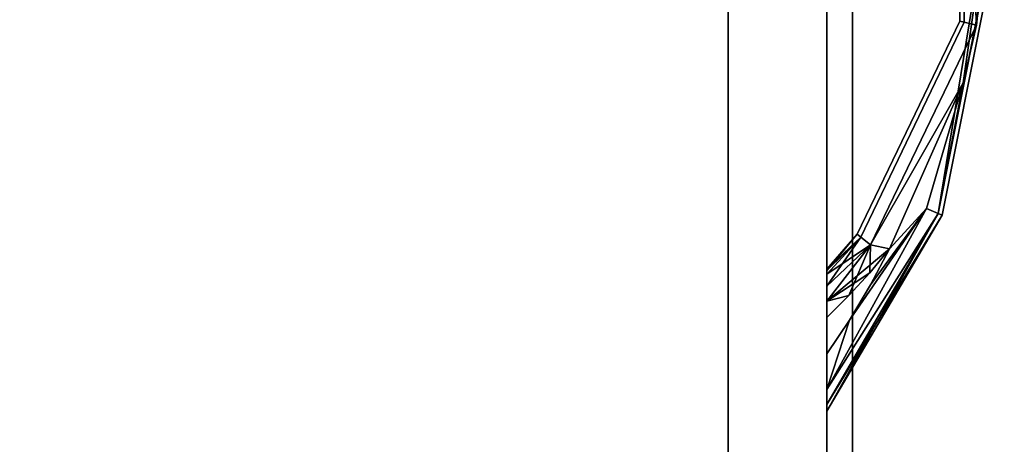
# Model space of a CAD drawing. Extents: x -158 to 22, y 17 to 101.
# Drawn here: x -49 to -43, y 25 to 27 of the extents above; entities that cross this region are included whole.
import ezdxf

# ---------------------------------------------------------------- set-up
doc = ezdxf.new("R2010")
doc.units = 0
doc.header["$LTSCALE"] = 96
doc.header["$MEASUREMENT"] = 0
for name, color, linetype in [('AFUPD-3-BYLM', 7, 'Continuous'), ('AFUPD-3-DWLM', 7, 'Continuous'), ('AFUPD-3-PLPT', 7, 'Continuous'), ('AFUPD-3-TPFB', 7, 'Continuous'), ('AFUPD-3-TPLM', 7, 'Continuous'), ('AFUWK-3-TPLM', 7, 'Continuous'), ('MAIN_FURN', 7, 'Continuous')]:
    doc.layers.add(name, color=color, linetype=linetype)

# ---------------------------------------------------------------- blocks, each defined once
blk = doc.blocks.new('MO6024TP')
at = {"layer": 'AFUWK-3-TPLM', "color": 42, "linetype": 'Continuous'}
for points, invisible_edges in [([(60, -24), (0, 0), (0, -24)], 1), ([(60, 0), (0, 0), (60, -24)], 2), ([(60, 0, 1), (0, -24, 1), (0, 0, 1)], 1), ([(60, -24, 1), (0, -24, 1), (60, 0, 1)], 2), ([(60, 0), (0, 0, 1), (0, 0)], 1), ([(60, 0, 1), (0, 0, 1), (60, 0)], 2)]:
    blk.add_3dface(points, dxfattribs=dict(at, invisible_edges=invisible_edges))
blk = doc.blocks.new('MO161922MPBFSE')
at = {"layer": 'AFUPD-3-BYLM', "color": 42, "linetype": 'Continuous'}
for points, invisible_edges in [([(16.25, 0.625, 20.125), (1, 19.25, 20.125), (16.25, 19.25, 20.125)], 1), ([(1, 0.625, 20.125), (1, 19.25, 20.125), (16.25, 0.625, 20.125)], 2), ([(16.25, 19.25, 2.4213), (1, 0.625, 2.4213), (16.25, 0.625, 2.4213)], 1), ([(1, 19.25, 2.4213), (1, 0.625, 2.4213), (16.25, 19.25, 2.4213)], 2), ([(16.25, 0.625, 20.125), (1, 0.625, 2.4213), (1, 0.625, 20.125)], 1), ([(16.25, 0.625, 2.4213), (1, 0.625, 2.4213), (16.25, 0.625, 20.125)], 2)]:
    blk.add_3dface(points, dxfattribs=dict(at, invisible_edges=invisible_edges))
at = {"layer": 'AFUPD-3-DWLM', "color": 42, "linetype": 'Continuous'}
for points, invisible_edges in [([(1, 0.625, 20.6875), (16.25, 0.625, 14.6875), (16.25, 0.625, 20.6875)], 1), ([(1, 0.625, 14.6875), (16.25, 0.625, 14.6875), (1, 0.625, 20.6875)], 2), ([(16.25, 0.625, 14.6875), (1, 0, 14.6875), (16.25, 0, 14.6875)], 1), ([(1, 0.625, 14.6875), (1, 0, 14.6875), (16.25, 0.625, 14.6875)], 2), ([(16.25, 0, 20.6875), (1, 0.625, 20.6875), (16.25, 0.625, 20.6875)], 1), ([(1, 0, 20.6875), (1, 0.625, 20.6875), (16.25, 0, 20.6875)], 2), ([(1, 0.625, 14.6875), (16.25, 0.625, 2.6875), (16.25, 0.625, 14.6875)], 1), ([(1, 0.625, 2.6875), (16.25, 0.625, 2.6875), (1, 0.625, 14.6875)], 2), ([(16.25, 0.625, 2.6875), (1, 0, 2.6875), (16.25, 0, 2.6875)], 1), ([(1, 0.625, 2.6875), (1, 0, 2.6875), (16.25, 0.625, 2.6875)], 2), ([(16.25, 0, 14.6875), (1, 0.625, 14.6875), (16.25, 0.625, 14.6875)], 1), ([(1, 0, 14.6875), (1, 0.625, 14.6875), (16.25, 0, 14.6875)], 2), ([(1, 0, 14.6875), (16.25, 0, 20.6875), (16.25, 0, 14.6875)], 1), ([(1, 0, 20.6875), (16.25, 0, 20.6875), (1, 0, 14.6875)], 2), ([(1, 0, 2.6875), (16.25, 0, 14.6875), (16.25, 0, 2.6875)], 1), ([(1, 0, 14.6875), (16.25, 0, 14.6875), (1, 0, 2.6875)], 2)]:
    blk.add_3dface(points, dxfattribs=dict(at, invisible_edges=invisible_edges))
at = {"layer": 'AFUPD-3-PLPT', "color": 30, "linetype": 'Continuous'}
for points in [[(5.4063, 0, 18.875), (5.4494, 0, 18.9791), (6.6476, -0.7317, 18.875)], [(6.6588, -0.7048, 18.7663), (5.4063, 0, 18.875), (6.6476, -0.7317, 18.875)], [(5.5428, 0, 18.7036), (5.4063, 0, 18.875), (6.6588, -0.7048, 18.7663)], [(5.4063, 0, 12.875), (5.4494, 0, 12.9791), (6.6476, -0.7317, 12.875)], [(6.6588, -0.7048, 12.7662), (5.4063, 0, 12.875), (6.6476, -0.7317, 12.875)], [(5.5428, 0, 12.7036), (5.4063, 0, 12.875), (6.6588, -0.7048, 12.7662)], [(5.4494, 0, 18.9791), (5.5428, 0, 19.0464), (6.6588, -0.7048, 18.9837)], [(6.6476, -0.7317, 18.875), (5.4494, 0, 18.9791), (6.6588, -0.7048, 18.9837)], [(5.4494, 0, 12.9791), (5.5428, 0, 13.0464), (6.6588, -0.7048, 12.9837)], [(6.6476, -0.7317, 12.875), (5.4494, 0, 12.9791), (6.6588, -0.7048, 12.9837)], [(5.5428, 0, 19.0464), (5.9835, -0.1437, 19.0925), (6.6893, -0.6312, 19.0634)], [(6.6588, -0.7048, 18.9837), (5.5428, 0, 19.0464), (6.6893, -0.6312, 19.0634)], [(6.6893, -0.6312, 18.6866), (5.5428, 0, 18.7036), (6.6588, -0.7048, 18.7663)], [(5.9835, -0.1437, 18.6575), (5.5428, 0, 18.7036), (6.6893, -0.6312, 18.6866)], [(5.5428, 0, 19.0464), (5.7684, 0, 19.0925), (5.9835, -0.1437, 19.0925)], [(5.9835, -0.1437, 18.6575), (5.7684, 0, 18.6575), (5.5428, 0, 18.7036)], [(5.5428, 0, 13.0464), (5.9835, -0.1437, 13.0925), (6.6893, -0.6312, 13.0634)], [(6.6588, -0.7048, 12.9837), (5.5428, 0, 13.0464), (6.6893, -0.6312, 13.0634)], [(6.6893, -0.6312, 12.6866), (5.5428, 0, 12.7036), (6.6588, -0.7048, 12.7662)], [(5.9835, -0.1437, 12.6575), (5.5428, 0, 12.7036), (6.6893, -0.6312, 12.6866)], [(5.5428, 0, 13.0464), (5.7684, 0, 13.0925), (5.9835, -0.1437, 13.0925)], [(5.9835, -0.1437, 12.6575), (5.7684, 0, 12.6575), (5.5428, 0, 12.7036)], [(6.138, -0.14, 18.6575), (6.1036, 0, 18.6709), (6.0007, 0, 18.6575)], [(6.0007, 0, 19.0925), (6.1036, 0, 19.0791), (6.138, -0.14, 19.0925)], [(6.138, -0.14, 12.6575), (6.1036, 0, 12.6709), (6.0007, 0, 12.6575)], [(6.0007, 0, 13.0925), (6.1036, 0, 13.0791), (6.138, -0.14, 13.0925)], [(6.4599, -0.278, 18.6866), (6.1036, 0, 18.6709), (6.138, -0.14, 18.6575)], [(6.4599, -0.278, 18.6866), (6.1983, 0, 18.7107), (6.1036, 0, 18.6709)], [(6.1036, 0, 19.0791), (6.1983, 0, 19.0393), (6.4599, -0.278, 19.0634)], [(6.4347, -0.3965, 19.0925), (6.1036, 0, 19.0791), (6.4599, -0.278, 19.0634)], [(6.2828, -0.2723, 19.0925), (6.1036, 0, 19.0791), (6.4347, -0.3965, 19.0925)], [(6.138, -0.14, 19.0925), (6.1036, 0, 19.0791), (6.2828, -0.2723, 19.0925)], [(6.4599, -0.278, 12.6866), (6.1036, 0, 12.6709), (6.138, -0.14, 12.6575)], [(6.4599, -0.278, 12.6866), (6.1983, 0, 12.7107), (6.1036, 0, 12.6709)], [(6.1036, 0, 13.0791), (6.1983, 0, 13.0393), (6.4599, -0.278, 13.0634)], [(6.4347, -0.3965, 13.0925), (6.1036, 0, 13.0791), (6.4599, -0.278, 13.0634)], [(6.2828, -0.2723, 13.0925), (6.1036, 0, 13.0791), (6.4347, -0.3965, 13.0925)], [(6.138, -0.14, 13.0925), (6.1036, 0, 13.0791), (6.2828, -0.2723, 13.0925)], [(6.2741, 0, 18.7795), (6.1983, 0, 18.7107), (6.4599, -0.278, 18.6866)], [(6.1983, 0, 19.0393), (6.2741, 0, 18.9705), (6.5095, -0.2158, 18.9837)], [(6.4599, -0.278, 19.0634), (6.1983, 0, 19.0393), (6.5095, -0.2158, 18.9837)], [(6.2741, 0, 12.7795), (6.1983, 0, 12.7107), (6.4599, -0.278, 12.6866)], [(6.1983, 0, 13.0393), (6.2741, 0, 12.9705), (6.5095, -0.2158, 12.9837)], [(6.4599, -0.278, 13.0634), (6.1983, 0, 13.0393), (6.5095, -0.2158, 12.9837)], [(6.5095, -0.2158, 18.7663), (6.2741, 0, 18.7795), (6.4599, -0.278, 18.6866)], [(6.2973, 0, 18.8243), (6.2741, 0, 18.7795), (6.5095, -0.2158, 18.7663)], [(6.2741, 0, 18.9705), (6.2973, 0, 18.9257), (6.5095, -0.2158, 18.9837)], [(6.5095, -0.2158, 12.7662), (6.2741, 0, 12.7795), (6.4599, -0.278, 12.6866)], [(6.2973, 0, 12.8243), (6.2741, 0, 12.7795), (6.5095, -0.2158, 12.7662)], [(6.2741, 0, 12.9705), (6.2973, 0, 12.9257), (6.5095, -0.2158, 12.9837)], [(6.3063, 0, 18.875), (6.2973, 0, 18.8243), (6.5095, -0.2158, 18.7663)], [(6.2973, 0, 18.9257), (6.3063, 0, 18.875), (6.5277, -0.193, 18.875)], [(6.5095, -0.2158, 18.9837), (6.2973, 0, 18.9257), (6.5277, -0.193, 18.875)], [(6.3063, 0, 12.875), (6.2973, 0, 12.8243), (6.5095, -0.2158, 12.7662)], [(6.2973, 0, 12.9257), (6.3063, 0, 12.875), (6.5277, -0.193, 12.875)], [(6.5095, -0.2158, 12.9837), (6.2973, 0, 12.9257), (6.5277, -0.193, 12.875)], [(6.5277, -0.193, 18.875), (6.3063, 0, 18.875), (6.5095, -0.2158, 18.7663)], [(6.5277, -0.193, 12.875), (6.3063, 0, 12.875), (6.5095, -0.2158, 12.7662)], [(6.6893, -0.6312, 19.0634), (5.9835, -0.1437, 19.0925), (6.2058, -0.276, 19.0925)], [(6.2058, -0.276, 18.6575), (5.9835, -0.1437, 18.6575), (6.6893, -0.6312, 18.6866)], [(6.6893, -0.6312, 13.0634), (5.9835, -0.1437, 13.0925), (6.2058, -0.276, 13.0925)], [(6.2058, -0.276, 12.6575), (5.9835, -0.1437, 12.6575), (6.6893, -0.6312, 12.6866)], [(6.2828, -0.2723, 18.6575), (6.4599, -0.278, 18.6866), (6.138, -0.14, 18.6575)], [(6.2828, -0.2723, 12.6575), (6.4599, -0.278, 12.6866), (6.138, -0.14, 12.6575)], [(6.2058, -0.276, 19.0925), (6.4347, -0.3965, 19.0925), (6.6893, -0.6312, 19.0634)], [(6.6893, -0.6312, 18.6866), (6.4347, -0.3965, 18.6575), (6.2058, -0.276, 18.6575)], [(6.2058, -0.276, 13.0925), (6.4347, -0.3965, 13.0925), (6.6893, -0.6312, 13.0634)], [(6.6893, -0.6312, 12.6866), (6.4347, -0.3965, 12.6575), (6.2058, -0.276, 12.6575)], [(6.4347, -0.3965, 18.6575), (6.4599, -0.278, 18.6866), (6.2828, -0.2723, 18.6575)], [(6.4347, -0.3965, 12.6575), (6.4599, -0.278, 12.6866), (6.2828, -0.2723, 12.6575)], [(7.4856, -0.8651, 18.6762), (6.4599, -0.278, 18.6866), (6.4347, -0.3965, 18.6575)], [(6.4599, -0.278, 19.0634), (7.4856, -0.8651, 19.0738), (6.4347, -0.3965, 19.0925)], [(7.4856, -0.8651, 12.6762), (6.4599, -0.278, 12.6866), (6.4347, -0.3965, 12.6575)], [(6.4599, -0.278, 13.0634), (7.4856, -0.8651, 13.0738), (6.4347, -0.3965, 13.0925)], [(7.8523, -0.9485, 18.6866), (6.4599, -0.278, 18.6866), (7.4856, -0.8651, 18.6762)], [(7.8523, -0.9485, 19.0634), (7.4856, -0.8651, 19.0738), (6.4599, -0.278, 19.0634)], [(7.8523, -0.9485, 12.6866), (6.4599, -0.278, 12.6866), (7.4856, -0.8651, 12.6762)], [(7.8523, -0.9485, 13.0634), (7.4856, -0.8651, 13.0738), (6.4599, -0.278, 13.0634)], [(6.4347, -0.3965, 19.0925), (7.4856, -0.8651, 19.0738), (6.6893, -0.6312, 19.0634)], [(7.4856, -0.8651, 18.6762), (6.4347, -0.3965, 18.6575), (6.6893, -0.6312, 18.6866)], [(6.4347, -0.3965, 13.0925), (7.4856, -0.8651, 13.0738), (6.6893, -0.6312, 13.0634)], [(7.4856, -0.8651, 12.6762), (6.4347, -0.3965, 12.6575), (6.6893, -0.6312, 12.6866)], [(6.6893, -0.6312, 19.0634), (7.4856, -0.8651, 19.0738), (6.6588, -0.7048, 18.9837)], [(6.6588, -0.7048, 18.7663), (7.4856, -0.8651, 18.6762), (6.6893, -0.6312, 18.6866)], [(6.6893, -0.6312, 13.0634), (7.4856, -0.8651, 13.0738), (6.6588, -0.7048, 12.9837)], [(6.6588, -0.7048, 12.7662), (7.4856, -0.8651, 12.6762), (6.6893, -0.6312, 12.6866)], [(8.6248, -1.026, 19.0582), (6.6588, -0.7048, 18.9837), (7.4856, -0.8651, 19.0738)], [(8.6248, -1.0959, 18.9837), (6.6588, -0.7048, 18.9837), (8.6248, -1.026, 19.0582)], [(8.6248, -1.026, 18.6918), (7.4856, -0.8651, 18.6762), (6.6588, -0.7048, 18.7663)], [(8.6248, -1.0959, 18.7663), (8.6248, -1.026, 18.6918), (6.6588, -0.7048, 18.7663)], [(8.6248, -1.026, 13.0582), (6.6588, -0.7048, 12.9837), (7.4856, -0.8651, 13.0738)], [(8.6248, -1.0959, 12.9837), (6.6588, -0.7048, 12.9837), (8.6248, -1.026, 13.0582)], [(8.6248, -1.026, 12.6918), (7.4856, -0.8651, 12.6762), (6.6588, -0.7048, 12.7662)], [(8.6248, -1.0959, 12.7662), (8.6248, -1.026, 12.6918), (6.6588, -0.7048, 12.7662)], [(8.6248, -1.026, 18.6918), (7.8523, -0.9485, 18.6866), (7.4856, -0.8651, 18.6762)], [(7.8523, -0.9485, 19.0634), (8.6248, -1.026, 19.0582), (7.4856, -0.8651, 19.0738)], [(8.6248, -1.026, 12.6918), (7.8523, -0.9485, 12.6866), (7.4856, -0.8651, 12.6762)], [(7.8523, -0.9485, 13.0634), (8.6248, -1.026, 13.0582), (7.4856, -0.8651, 13.0738)], [(9.38, -0.8709, 18.7663), (7.8523, -0.9485, 18.6866), (8.6248, -1.026, 18.6918)], [(9.38, -0.8709, 18.9837), (7.8523, -0.9485, 19.0634), (7.87, -0.8709, 18.9837)], [(9.38, -0.8709, 18.9837), (8.6248, -1.026, 19.0582), (7.8523, -0.9485, 19.0634)], [(7.8523, -0.9485, 18.6866), (9.38, -0.8709, 18.7663), (7.87, -0.8709, 18.7663)], [(9.38, -0.8709, 12.7662), (7.8523, -0.9485, 12.6866), (8.6248, -1.026, 12.6918)], [(9.38, -0.8709, 12.9837), (7.8523, -0.9485, 13.0634), (7.87, -0.8709, 12.9837)], [(9.38, -0.8709, 12.9837), (8.6248, -1.026, 13.0582), (7.8523, -0.9485, 13.0634)], [(7.8523, -0.9485, 12.6866), (9.38, -0.8709, 12.7662), (7.87, -0.8709, 12.7662)]]:
    blk.add_3dface(points, dxfattribs=at)
for points, invisible_edges in [([(5.4063, 0, 18.875), (5.4183, 0, 18.9314), (5.4494, 0, 18.9791)], 3), ([(5.4063, 0, 18.875), (5.4494, 0, 18.7709), (5.4183, 0, 18.8186)], 15), ([(5.5428, 0, 18.7036), (5.4494, 0, 18.7709), (5.4063, 0, 18.875)], 3), ([(5.4063, 0, 18.875), (5.4183, 0, 18.8186), (5.4183, 0, 18.9314)], 15), ([(5.4063, 0, 12.875), (5.4183, 0, 12.9314), (5.4494, 0, 12.9791)], 3), ([(5.4063, 0, 12.875), (5.4494, 0, 12.7709), (5.4183, 0, 12.8186)], 15), ([(5.5428, 0, 12.7036), (5.4494, 0, 12.7709), (5.4063, 0, 12.875)], 3), ([(5.4063, 0, 12.875), (5.4183, 0, 12.8186), (5.4183, 0, 12.9314)], 15), ([(5.4183, 0, 18.9314), (5.4494, 0, 18.7709), (5.4494, 0, 18.9791)], 15), ([(5.4183, 0, 18.8186), (5.4494, 0, 18.7709), (5.4183, 0, 18.9314)], 15), ([(5.4183, 0, 12.9314), (5.4494, 0, 12.7709), (5.4494, 0, 12.9791)], 15), ([(5.4183, 0, 12.8186), (5.4494, 0, 12.7709), (5.4183, 0, 12.9314)], 15), ([(5.4494, 0, 18.9791), (5.5428, 0, 18.7036), (5.5428, 0, 19.0464)], 3), ([(5.4494, 0, 18.7709), (5.5428, 0, 18.7036), (5.4494, 0, 18.9791)], 15), ([(5.4494, 0, 12.9791), (5.5428, 0, 12.7036), (5.5428, 0, 13.0464)], 3), ([(5.4494, 0, 12.7709), (5.5428, 0, 12.7036), (5.4494, 0, 12.9791)], 15), ([(5.5428, 0, 19.0464), (5.7684, 0, 18.6575), (5.7684, 0, 19.0925)], 3), ([(5.5428, 0, 18.7036), (5.7684, 0, 18.6575), (5.5428, 0, 19.0464)], 14), ([(5.5428, 0, 13.0464), (5.7684, 0, 12.6575), (5.7684, 0, 13.0925)], 3), ([(5.5428, 0, 12.7036), (5.7684, 0, 12.6575), (5.5428, 0, 13.0464)], 14), ([(5.7684, 0, 19.0925), (6.0007, 0, 18.6575), (6.0007, 0, 19.0925)], 3), ([(5.7684, 0, 18.6575), (6.0007, 0, 18.6575), (5.7684, 0, 19.0925)], 14), ([(5.9835, -0.1437, 18.6575), (6.0007, 0, 18.6575), (5.7684, 0, 18.6575)], 1), ([(5.7684, 0, 19.0925), (6.0007, 0, 19.0925), (5.9835, -0.1437, 19.0925)], 2), ([(5.7684, 0, 13.0925), (6.0007, 0, 12.6575), (6.0007, 0, 13.0925)], 3), ([(5.7684, 0, 12.6575), (6.0007, 0, 12.6575), (5.7684, 0, 13.0925)], 14), ([(5.9835, -0.1437, 12.6575), (6.0007, 0, 12.6575), (5.7684, 0, 12.6575)], 1), ([(5.7684, 0, 13.0925), (6.0007, 0, 13.0925), (5.9835, -0.1437, 13.0925)], 2), ([(6.138, -0.14, 18.6575), (6.0007, 0, 18.6575), (5.9835, -0.1437, 18.6575)], 14), ([(6.0007, 0, 19.0925), (6.138, -0.14, 19.0925), (5.9835, -0.1437, 19.0925)], 14), ([(6.138, -0.14, 12.6575), (6.0007, 0, 12.6575), (5.9835, -0.1437, 12.6575)], 14), ([(6.0007, 0, 13.0925), (6.138, -0.14, 13.0925), (5.9835, -0.1437, 13.0925)], 14), ([(6.0007, 0, 19.0925), (6.1036, 0, 18.6709), (6.1036, 0, 19.0791)], 3), ([(6.0007, 0, 18.6575), (6.1036, 0, 18.6709), (6.0007, 0, 19.0925)], 14), ([(6.0007, 0, 13.0925), (6.1036, 0, 12.6709), (6.1036, 0, 13.0791)], 3), ([(6.0007, 0, 12.6575), (6.1036, 0, 12.6709), (6.0007, 0, 13.0925)], 14), ([(6.1983, 0, 18.7107), (6.1036, 0, 19.0791), (6.1036, 0, 18.6709)], 3), ([(6.1983, 0, 19.0393), (6.1036, 0, 19.0791), (6.1983, 0, 18.7107)], 14), ([(6.1983, 0, 12.7107), (6.1036, 0, 13.0791), (6.1036, 0, 12.6709)], 3), ([(6.1983, 0, 13.0393), (6.1036, 0, 13.0791), (6.1983, 0, 12.7107)], 14), ([(6.2741, 0, 18.7795), (6.1983, 0, 19.0393), (6.1983, 0, 18.7107)], 3), ([(6.2741, 0, 18.9705), (6.1983, 0, 19.0393), (6.2741, 0, 18.7795)], 14), ([(6.2741, 0, 12.7795), (6.1983, 0, 13.0393), (6.1983, 0, 12.7107)], 3), ([(6.2741, 0, 12.9705), (6.1983, 0, 13.0393), (6.2741, 0, 12.7795)], 14), ([(6.2973, 0, 18.8243), (6.2741, 0, 18.9705), (6.2741, 0, 18.7795)], 3), ([(6.2973, 0, 18.9257), (6.2741, 0, 18.9705), (6.2973, 0, 18.8243)], 14), ([(6.2973, 0, 12.8243), (6.2741, 0, 12.9705), (6.2741, 0, 12.7795)], 3), ([(6.2973, 0, 12.9257), (6.2741, 0, 12.9705), (6.2973, 0, 12.8243)], 14), ([(6.3063, 0, 18.875), (6.2973, 0, 18.9257), (6.2973, 0, 18.8243)], 2), ([(6.3063, 0, 12.875), (6.2973, 0, 12.9257), (6.2973, 0, 12.8243)], 2), ([(6.2058, -0.276, 18.6575), (6.138, -0.14, 18.6575), (5.9835, -0.1437, 18.6575)], 3), ([(5.9835, -0.1437, 19.0925), (6.138, -0.14, 19.0925), (6.2058, -0.276, 19.0925)], 3), ([(6.2058, -0.276, 12.6575), (6.138, -0.14, 12.6575), (5.9835, -0.1437, 12.6575)], 3), ([(5.9835, -0.1437, 13.0925), (6.138, -0.14, 13.0925), (6.2058, -0.276, 13.0925)], 3), ([(6.2828, -0.2723, 18.6575), (6.138, -0.14, 18.6575), (6.2058, -0.276, 18.6575)], 14), ([(6.138, -0.14, 19.0925), (6.2828, -0.2723, 19.0925), (6.2058, -0.276, 19.0925)], 14), ([(6.2828, -0.2723, 12.6575), (6.138, -0.14, 12.6575), (6.2058, -0.276, 12.6575)], 14), ([(6.138, -0.14, 13.0925), (6.2828, -0.2723, 13.0925), (6.2058, -0.276, 13.0925)], 14), ([(6.5095, -0.2158, 18.7663), (6.4599, -0.278, 18.6866), (7.8523, -0.9485, 18.6866)], 12), ([(6.4599, -0.278, 19.0634), (6.5095, -0.2158, 18.9837), (7.87, -0.8709, 18.9837)], 12), ([(6.5095, -0.2158, 12.7662), (6.4599, -0.278, 12.6866), (7.8523, -0.9485, 12.6866)], 12), ([(6.4599, -0.278, 13.0634), (6.5095, -0.2158, 12.9837), (7.87, -0.8709, 12.9837)], 12), ([(7.8765, -0.8425, 18.875), (6.5095, -0.2158, 18.9837), (6.5277, -0.193, 18.875)], 1), ([(7.87, -0.8709, 18.7663), (6.5277, -0.193, 18.875), (6.5095, -0.2158, 18.7663)], 1), ([(7.8765, -0.8425, 12.875), (6.5095, -0.2158, 12.9837), (6.5277, -0.193, 12.875)], 1), ([(7.87, -0.8709, 12.7662), (6.5277, -0.193, 12.875), (6.5095, -0.2158, 12.7662)], 1), ([(7.87, -0.8709, 18.9837), (6.5095, -0.2158, 18.9837), (7.8765, -0.8425, 18.875)], 2), ([(7.87, -0.8709, 18.7663), (6.5095, -0.2158, 18.7663), (7.8523, -0.9485, 18.6866)], 2), ([(7.87, -0.8709, 12.9837), (6.5095, -0.2158, 12.9837), (7.8765, -0.8425, 12.875)], 2), ([(7.87, -0.8709, 12.7662), (6.5095, -0.2158, 12.7662), (7.8523, -0.9485, 12.6866)], 2), ([(7.87, -0.8709, 18.7663), (7.8765, -0.8425, 18.875), (6.5277, -0.193, 18.875)], 12), ([(7.87, -0.8709, 12.7662), (7.8765, -0.8425, 12.875), (6.5277, -0.193, 12.875)], 12), ([(6.4347, -0.3965, 18.6575), (6.2828, -0.2723, 18.6575), (6.2058, -0.276, 18.6575)], 2), ([(6.2058, -0.276, 19.0925), (6.2828, -0.2723, 19.0925), (6.4347, -0.3965, 19.0925)], 1), ([(6.4347, -0.3965, 12.6575), (6.2828, -0.2723, 12.6575), (6.2058, -0.276, 12.6575)], 2), ([(6.2058, -0.276, 13.0925), (6.2828, -0.2723, 13.0925), (6.4347, -0.3965, 13.0925)], 1), ([(7.87, -0.8709, 18.9837), (7.8523, -0.9485, 19.0634), (6.4599, -0.278, 19.0634)], 12), ([(7.87, -0.8709, 12.9837), (7.8523, -0.9485, 13.0634), (6.4599, -0.278, 13.0634)], 12), ([(8.6248, -1.0959, 18.9837), (6.6476, -0.7317, 18.875), (6.6588, -0.7048, 18.9837)], 1), ([(8.6248, -1.125, 18.875), (6.6588, -0.7048, 18.7663), (6.6476, -0.7317, 18.875)], 1), ([(8.6248, -1.0959, 12.9837), (6.6476, -0.7317, 12.875), (6.6588, -0.7048, 12.9837)], 1), ([(8.6248, -1.125, 12.875), (6.6588, -0.7048, 12.7662), (6.6476, -0.7317, 12.875)], 1), ([(8.6248, -1.125, 18.875), (6.6476, -0.7317, 18.875), (8.6248, -1.0959, 18.9837)], 2), ([(8.6248, -1.125, 12.875), (6.6476, -0.7317, 12.875), (8.6248, -1.0959, 12.9837)], 2), ([(8.6248, -1.125, 18.875), (8.6248, -1.0959, 18.7663), (6.6588, -0.7048, 18.7663)], 12), ([(8.6248, -1.125, 12.875), (8.6248, -1.0959, 12.7662), (6.6588, -0.7048, 12.7662)], 12), ([(9.3735, -0.8425, 18.875), (9.38, -0.8709, 18.9837), (7.87, -0.8709, 18.9837)], 12), ([(9.38, -0.8709, 18.7663), (7.8765, -0.8425, 18.875), (7.87, -0.8709, 18.7663)], 1), ([(9.3735, -0.8425, 18.875), (7.87, -0.8709, 18.9837), (7.8765, -0.8425, 18.875)], 1), ([(9.3735, -0.8425, 12.875), (9.38, -0.8709, 12.9837), (7.87, -0.8709, 12.9837)], 12), ([(9.38, -0.8709, 12.7662), (7.8765, -0.8425, 12.875), (7.87, -0.8709, 12.7662)], 1), ([(9.3735, -0.8425, 12.875), (7.87, -0.8709, 12.9837), (7.8765, -0.8425, 12.875)], 1), ([(9.38, -0.8709, 18.7663), (9.3735, -0.8425, 18.875), (7.8765, -0.8425, 18.875)], 12), ([(9.38, -0.8709, 12.7662), (9.3735, -0.8425, 12.875), (7.8765, -0.8425, 12.875)], 12)]:
    blk.add_3dface(points, dxfattribs=dict(at, invisible_edges=invisible_edges))
at = {"layer": 'AFUPD-3-TPFB', "color": 40, "linetype": 'Continuous'}
for points, invisible_edges in [([(16.25, 0, 22.0188), (1, 19.25, 22.0188), (16.25, 19.25, 22.0188)], 1), ([(1, 0, 22.0188), (1, 19.25, 22.0188), (16.25, 0, 22.0188)], 2), ([(16.25, 19.25, 20.7688), (1, 0, 20.7688), (16.25, 0, 20.7688)], 1), ([(1, 19.25, 20.7688), (1, 0, 20.7688), (16.25, 19.25, 20.7688)], 2), ([(1, 0, 20.7688), (16.25, 0, 22.0188), (16.25, 0, 20.7688)], 1), ([(1, 0, 22.0188), (16.25, 0, 22.0188), (1, 0, 20.7688)], 2)]:
    blk.add_3dface(points, dxfattribs=dict(at, invisible_edges=invisible_edges))
at = {"layer": 'AFUPD-3-TPLM', "color": 42, "linetype": 'Continuous'}
for points, invisible_edges in [([(16.25, 0.625, 20.75), (1, 19.25, 20.75), (16.25, 19.25, 20.75)], 1), ([(1, 0.625, 20.75), (1, 19.25, 20.75), (16.25, 0.625, 20.75)], 2), ([(16.25, 19.25, 20.125), (1, 0.625, 20.125), (16.25, 0.625, 20.125)], 1), ([(1, 19.25, 20.125), (1, 0.625, 20.125), (16.25, 19.25, 20.125)], 2), ([(1, 0.625, 20.75), (16.25, 0.625, 20.125), (1, 0.625, 20.125)], 1), ([(16.25, 0.625, 20.75), (16.25, 0.625, 20.125), (1, 0.625, 20.75)], 2)]:
    blk.add_3dface(points, dxfattribs=dict(at, invisible_edges=invisible_edges))

msp = doc.modelspace()

# ---------------------------------------------------------------- block references
at = {"layer": 'MAIN_FURN', "color": 65, "linetype": 'Continuous'}
for name, p, rotation in [('MO6024TP', (-44, 77, 28), 270), ('MO161922MPBFSE', (-44.1632, 19.3918), 90)]:
    msp.add_blockref(name, p, dxfattribs=dict(at, rotation=rotation))

doc.saveas('drawing.dxf')
